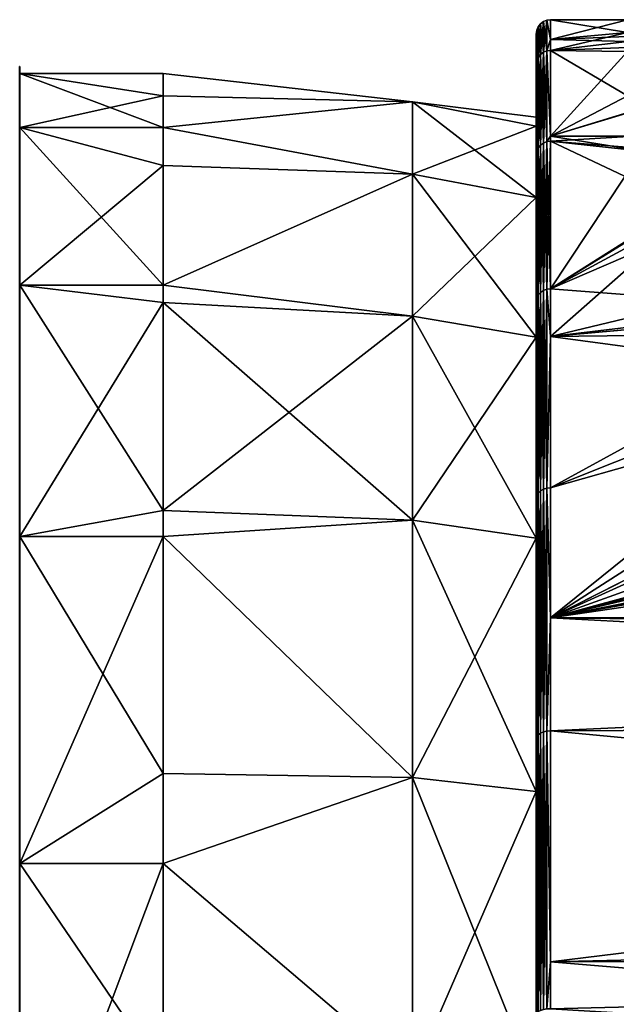
# Model space of a CAD drawing. Units: inches. Extents: x -24 to 233, y 0 to 378.
# Drawn here: x 53 to 61, y 79 to 93 of the extents above; entities that cross this region are included whole.
import ezdxf

# ---------------------------------------------------------------- set-up
doc = ezdxf.new("R2010")
doc.units = ezdxf.units.IN
doc.header["$MEASUREMENT"] = 0

msp = doc.modelspace()

# ---------------------------------------------------------------- linework, layer by layer
for points in [[(60.259, 92.266, -4.4), (60.227, 92.225, -4.392), (60.259, 92.691)], [(60.259, 92.691), (60.227, 92.225, -4.392), (60.227, 92.65)], [(60.259, 92.691), (60.227, 92.65), (60.259, 92.266, 4.4)], [(60.3, 92.297, -4.406), (60.259, 92.266, -4.4), (60.3, 92.723)], [(60.3, 92.723), (60.259, 92.266, -4.4), (60.259, 92.691)], [(60.3, 92.723), (60.259, 92.691), (60.3, 92.297, 4.406)], [(60.3, 92.297, 4.406), (60.259, 92.691), (60.259, 92.266, 4.4)], [(60.348, 92.316, -4.41), (60.3, 92.297, -4.406), (60.348, 92.743)], [(60.348, 92.743), (60.3, 92.297, -4.406), (60.3, 92.723)], [(60.348, 92.743), (60.3, 92.723), (60.348, 92.316, 4.41)], [(60.348, 92.316, 4.41), (60.3, 92.723), (60.3, 92.297, 4.406)], [(60.4, 92.473, -2.859), (60.348, 92.743), (60.4, 92.75)], [(60.4, 92.75), (60.348, 92.743), (60.4, 92.473, 2.859)], [(60.348, 92.316, -4.41), (60.348, 92.743), (60.4, 92.473, -2.859)], [(60.4, 92.473, 2.859), (60.348, 92.743), (60.348, 92.316, 4.41)], [(61.471, 92.57, -2.868), (60.4, 92.473, -2.859), (60.4, 92.75)], [(61.471, 92.57, -2.868), (60.4, 92.75), (61.471, 92.75)], [(61.471, 92.75), (60.4, 92.75), (60.4, 92.473, 2.859)], [(60.4, 92.473, 2.859), (61.471, 92.517, 2.864), (61.471, 92.75)], [(60.207, 92.178, -4.383), (60.2, 92.127, -4.373), (60.207, 92.602)], [(60.207, 92.602), (60.2, 92.127, -4.373), (60.2, 92.55)], [(60.207, 92.602), (60.2, 92.55), (60.207, 92.178, 4.383)], [(60.207, 92.178, 4.383), (60.2, 92.55), (60.2, 92.127, 4.373)], [(60.2, 91.394), (60.2, 92.55), (60.2, 91.269, -2.313)], [(60.2, 91.269, -2.313), (60.2, 92.55), (60.2, 92.127, -4.373)], [(60.2, 91.394), (60.2, 92.127, 4.373), (60.2, 92.55)], [(60.227, 92.225, -4.392), (60.207, 92.178, -4.383), (60.227, 92.65)], [(60.227, 92.65), (60.207, 92.178, -4.383), (60.207, 92.602)], [(60.227, 92.65), (60.207, 92.602), (60.227, 92.225, 4.392)], [(60.227, 92.225, 4.392), (60.207, 92.602), (60.207, 92.178, 4.383)], [(60.259, 92.266, 4.4), (60.227, 92.65), (60.227, 92.225, 4.392)], [(61.471, 92.308, -4.072), (60.4, 92.323, -4.411), (61.471, 92.57, -2.868)], [(60.4, 92.323, -4.411), (60.4, 92.473, -2.859), (61.471, 92.57, -2.868)], [(60.4, 92.473, -2.859), (60.4, 92.323, -4.411), (60.348, 92.316, -4.41)], [(60.4, 92.473, 2.859), (60.348, 92.316, 4.41), (60.4, 92.323, 4.411)], [(60.4, 92.473, 2.859), (61.471, 92.447, 3.722), (61.471, 92.517, 2.864)], [(60.4, 92.323, 4.411), (61.471, 92.447, 3.722), (60.4, 92.473, 2.859)], [(60.4, 92.323, 4.411), (61.471, 92.361, 4.083), (61.471, 92.447, 3.722)], [(60.259, 91.004, -8.636), (60.227, 90.965, -8.621), (60.259, 92.266, -4.4)], [(60.259, 92.266, -4.4), (60.227, 90.965, -8.621), (60.227, 92.225, -4.392)], [(60.259, 92.266, 4.4), (60.227, 92.225, 4.392), (60.259, 91.004, 8.636)], [(60.3, 91.033, -8.648), (60.259, 91.004, -8.636), (60.3, 92.297, -4.406)], [(60.3, 92.297, -4.406), (60.259, 91.004, -8.636), (60.259, 92.266, -4.4)], [(60.3, 92.297, 4.406), (60.259, 92.266, 4.4), (60.3, 91.033, 8.648)], [(60.3, 91.033, 8.648), (60.259, 92.266, 4.4), (60.259, 91.004, 8.636)], [(60.348, 91.052, -8.656), (60.3, 91.033, -8.648), (60.348, 92.316, -4.41)], [(60.348, 92.316, -4.41), (60.3, 91.033, -8.648), (60.3, 92.297, -4.406)], [(60.348, 92.316, 4.41), (60.3, 92.297, 4.406), (60.348, 91.052, 8.656)], [(60.348, 91.052, 8.656), (60.3, 92.297, 4.406), (60.3, 91.033, 8.648)], [(60.348, 92.316, -4.41), (60.4, 92.323, -4.411), (60.4, 91.129, -8.42)], [(60.4, 92.323, 4.411), (60.348, 92.316, 4.41), (60.4, 91.129, 8.42)], [(60.348, 92.316, -4.41), (60.4, 91.129, -8.42), (60.348, 91.052, -8.656)], [(60.348, 91.052, 8.656), (60.4, 91.129, 8.42), (60.348, 92.316, 4.41)], [(61.471, 91.688, 6.907), (61.471, 92.361, 4.083), (60.4, 92.323, 4.411)], [(61.471, 92.308, -4.072), (60.4, 91.129, -8.42), (60.4, 92.323, -4.411)], [(60.4, 91.129, 8.42), (61.471, 91.688, 6.907), (60.4, 92.323, 4.411)], [(61.471, 91.688, -6.907), (60.4, 91.129, -8.42), (61.471, 92.308, -4.072)], [(60.207, 90.921, -8.603), (60.2, 90.873, -8.583), (60.207, 92.178, -4.383)], [(60.207, 92.178, -4.383), (60.2, 90.873, -8.583), (60.2, 92.127, -4.373)], [(60.207, 92.178, 4.383), (60.2, 92.127, 4.373), (60.207, 90.921, 8.603)], [(60.207, 90.921, 8.603), (60.2, 92.127, 4.373), (60.2, 90.873, 8.583)], [(60.2, 91.269, -2.313), (60.2, 92.127, -4.373), (60.2, 90.274, -6.831)], [(60.2, 90.274, -6.831), (60.2, 92.127, -4.373), (60.2, 90.873, -8.583)], [(60.2, 91.269, 2.313), (60.2, 90.873, 8.583), (60.2, 92.127, 4.373)], [(60.2, 91.269, 2.313), (60.2, 92.127, 4.373), (60.2, 91.394)], [(60.227, 90.965, -8.621), (60.207, 90.921, -8.603), (60.227, 92.225, -4.392)], [(60.227, 92.225, -4.392), (60.207, 90.921, -8.603), (60.207, 92.178, -4.383)], [(60.227, 92.225, 4.392), (60.207, 92.178, 4.383), (60.227, 90.965, 8.621)], [(60.227, 90.965, 8.621), (60.207, 92.178, 4.383), (60.207, 90.921, 8.603)], [(60.259, 91.004, 8.636), (60.227, 92.225, 4.392), (60.227, 90.965, 8.621)], [(53, 91.343, 5.719), (53.005, 91.343, 5.719), (53.005, 92.096)], [(53, 91.343, 5.719), (53.005, 92.096), (53, 92.096)], [(53, 92.096), (53.005, 92.096), (53.005, 91.343, -5.719)], [(53, 92.096), (53.005, 91.343, -5.719), (53, 91.343, -5.719)], [(53.005, 92), (53.005, 91.343, -5.719), (53.005, 92.096)], [(53.005, 92), (53.005, 92.096), (53.005, 91.25, 5.694)], [(53.005, 91.25, 5.694), (53.005, 92.096), (53.005, 91.343, 5.719)], [(53.005, 91.25, 5.694), (55, 91.25, 5.694), (53.005, 92)], [(53.005, 92), (55, 91.25, 5.694), (55, 91.69, 2.355)], [(55, 91.69, 2.355), (55, 92), (53.005, 92)], [(53.005, 92), (55, 92), (55, 91.69, -2.355)], [(53.005, 92), (55, 91.69, -2.355), (53.005, 91.25, -5.694)], [(53.005, 91.25, -5.694), (53.005, 91.343, -5.719), (53.005, 92)], [(55, 92), (55, 91.69, 2.355), (58.475, 91.608, 2.35)], [(58.475, 91.608, 2.35), (58.475, 91.608, -2.35), (55, 92)], [(58.475, 91.608, -2.35), (55, 91.69, -2.355), (55, 92)], [(55, 91.25, -5.694), (53.005, 91.25, -5.694), (55, 91.69, -2.355)], [(58.475, 91.608, 2.35), (55, 91.69, 2.355), (55, 91.25, 5.694)], [(58.475, 91.608, -2.35), (55, 91.25, -5.694), (55, 91.69, -2.355)], [(58.475, 91.608, 2.35), (55, 91.25, 5.694), (58.475, 90.597, 6.94)], [(58.475, 90.597, -6.94), (55, 91.25, -5.694), (58.475, 91.608, -2.35)], [(60.2, 91.269, 2.313), (60.2, 91.394), (58.475, 91.608, -2.35)], [(58.475, 90.597, 6.94), (60.2, 91.269, 2.313), (58.475, 91.608, 2.35)], [(58.475, 91.608, 2.35), (60.2, 91.269, 2.313), (58.475, 91.608, -2.35)], [(60.2, 90.274, -6.831), (58.475, 90.597, -6.94), (58.475, 91.608, -2.35)], [(60.2, 90.274, -6.831), (58.475, 91.608, -2.35), (60.2, 91.269, -2.313)], [(60.2, 91.269, -2.313), (58.475, 91.608, -2.35), (60.2, 91.394)], [(61.471, 91.688, -6.907), (61.536, 91.475, -7.49), (60.4, 91.129, -8.42)], [(61.539, 91.474, 7.489), (61.471, 91.688, 6.907), (60.4, 91.129, 8.42)], [(60.4, 91.129, -8.42), (61.536, 91.475, -7.49), (61.639, 91.134, -8.42)], [(60.4, 91.129, 8.42), (61.648, 91.13, 8.419), (61.539, 91.474, 7.489)], [(53, 89.136, 11.048), (53.005, 89.136, 11.048), (53.005, 91.343, 5.719)], [(53, 89.136, 11.048), (53.005, 91.343, 5.719), (53, 91.343, 5.719)], [(53, 91.343, -5.719), (53.005, 91.343, -5.719), (53.005, 89.136, -11.048)], [(53, 91.343, -5.719), (53.005, 89.136, -11.048), (53, 89.136, -11.048)], [(53.005, 91.25, -5.694), (53.005, 89.136, -11.048), (53.005, 91.343, -5.719)], [(53.005, 91.25, 5.694), (53.005, 91.343, 5.719), (53.005, 89.053, 11)], [(53.005, 89.053, 11), (53.005, 91.343, 5.719), (53.005, 89.136, 11.048)], [(53.005, 89.053, 11), (55, 89.053, 11), (53.005, 91.25, 5.694)], [(55, 89.053, 11), (55, 90.721, 6.972), (53.005, 91.25, 5.694)], [(53.005, 91.25, 5.694), (55, 90.721, 6.972), (55, 91.25, 5.694)], [(55, 90.721, -6.972), (53.005, 89.053, -11), (53.005, 91.25, -5.694)], [(55, 90.721, -6.972), (53.005, 91.25, -5.694), (55, 91.25, -5.694)], [(53.005, 89.053, -11), (53.005, 89.136, -11.048), (53.005, 91.25, -5.694)], [(58.475, 90.597, 6.94), (55, 91.25, 5.694), (55, 90.721, 6.972)], [(58.475, 90.597, -6.94), (55, 90.721, -6.972), (55, 91.25, -5.694)], [(58.475, 90.597, 6.94), (60.2, 90.274, 6.831), (60.2, 91.269, 2.313)], [(60.2, 90.274, 6.831), (60.2, 90.873, 8.583), (60.2, 91.269, 2.313)], [(60.3, 88.979, -12.57), (60.259, 88.953, -12.552), (60.3, 91.033, -8.648)], [(60.3, 91.033, -8.648), (60.259, 88.953, -12.552), (60.259, 91.004, -8.636)], [(60.3, 91.033, 8.648), (60.259, 91.004, 8.636), (60.3, 88.979, 12.57)], [(60.348, 88.996, -12.581), (60.3, 88.979, -12.57), (60.348, 91.052, -8.656)], [(60.348, 91.052, -8.656), (60.3, 88.979, -12.57), (60.3, 91.033, -8.648)], [(60.348, 91.052, 8.656), (60.3, 91.033, 8.648), (60.348, 88.996, 12.581)], [(60.348, 88.996, 12.581), (60.3, 91.033, 8.648), (60.3, 88.979, 12.57)], [(60.348, 91.052, -8.656), (60.4, 91.129, -8.42), (60.4, 91.058, -8.658)], [(60.348, 91.052, 8.656), (60.4, 91.058, 8.658), (60.4, 91.129, 8.42)], [(60.348, 91.052, -8.656), (60.4, 91.058, -8.658), (60.348, 88.996, -12.581)], [(60.4, 91.058, -8.658), (60.4, 89.002, -12.584), (60.348, 88.996, -12.581)], [(60.4, 89.002, 12.584), (60.4, 91.058, 8.658), (60.348, 91.052, 8.656)], [(60.348, 88.996, 12.581), (60.4, 89.002, 12.584), (60.348, 91.052, 8.656)], [(60.4, 91.129, -8.42), (61.639, 91.134, -8.42), (60.4, 91.058, -8.658)], [(60.4, 91.058, -8.658), (61.639, 91.134, -8.42), (61.693, 90.956, -8.906)], [(60.4, 91.129, 8.42), (61.716, 90.914, 9.004), (61.648, 91.13, 8.419)], [(60.4, 91.058, 8.658), (61.716, 90.914, 9.004), (60.4, 91.129, 8.42)], [(60.4, 91.058, -8.658), (61.693, 90.956, -8.906), (60.4, 89.002, -12.584)], [(60.4, 89.002, 12.584), (62.286, 90.168, 10.538), (60.4, 91.058, 8.658)], [(60.4, 91.058, 8.658), (62.286, 90.168, 10.538), (61.716, 90.914, 9.004)], [(60.207, 88.878, -12.503), (60.2, 88.834, -12.475), (60.207, 90.921, -8.603)], [(60.207, 90.921, -8.603), (60.2, 88.834, -12.475), (60.2, 90.873, -8.583)], [(60.207, 90.921, 8.603), (60.2, 90.873, 8.583), (60.207, 88.878, 12.503)], [(60.227, 88.918, -12.53), (60.207, 88.878, -12.503), (60.227, 90.965, -8.621)], [(60.227, 90.965, -8.621), (60.207, 88.878, -12.503), (60.207, 90.921, -8.603)], [(60.227, 90.965, 8.621), (60.207, 90.921, 8.603), (60.227, 88.918, 12.53)], [(60.227, 88.918, 12.53), (60.207, 90.921, 8.603), (60.207, 88.878, 12.503)], [(60.259, 88.953, -12.552), (60.227, 88.918, -12.53), (60.259, 91.004, -8.636)], [(60.259, 91.004, -8.636), (60.227, 88.918, -12.53), (60.227, 90.965, -8.621)], [(60.259, 91.004, 8.636), (60.227, 90.965, 8.621), (60.259, 88.953, 12.552)], [(60.259, 88.953, 12.552), (60.227, 90.965, 8.621), (60.227, 88.918, 12.53)], [(60.3, 88.979, 12.57), (60.259, 91.004, 8.636), (60.259, 88.953, 12.552)], [(60.4, 89.002, -12.584), (61.693, 90.956, -8.906), (62.262, 90.175, -10.551)], [(60.207, 88.878, 12.503), (60.2, 90.873, 8.583), (60.2, 88.834, 12.475)], [(60.2, 90.274, -6.831), (60.2, 90.873, -8.583), (60.2, 88.332, -11.03)], [(60.2, 88.332, -11.03), (60.2, 90.873, -8.583), (60.2, 88.834, -12.475)], [(60.2, 90.274, 6.831), (60.2, 88.834, 12.475), (60.2, 90.873, 8.583)], [(55, 89.053, -11), (53.005, 89.053, -11), (55, 90.721, -6.972)], [(58.475, 90.597, 6.94), (55, 90.721, 6.972), (55, 89.053, 11)], [(58.475, 90.597, -6.94), (55, 89.053, -11), (55, 90.721, -6.972)], [(58.475, 90.597, 6.94), (55, 89.053, 11), (58.475, 88.624, 11.206)], [(58.475, 88.624, -11.206), (55, 89.053, -11), (58.475, 90.597, -6.94)], [(58.475, 88.624, 11.206), (60.2, 90.274, 6.831), (58.475, 90.597, 6.94)], [(60.2, 88.332, -11.03), (58.475, 88.624, -11.206), (58.475, 90.597, -6.94)], [(60.2, 88.332, -11.03), (58.475, 90.597, -6.94), (60.2, 90.274, -6.831)], [(58.475, 88.624, 11.206), (60.2, 88.332, 11.03), (60.2, 90.274, 6.831)], [(60.2, 88.332, 11.03), (60.2, 88.834, 12.475), (60.2, 90.274, 6.831)], [(60.4, 89.002, -12.584), (62.262, 90.175, -10.551), (62.349, 90.055, -10.803)], [(60.4, 89.002, 12.584), (62.489, 89.902, 11.085), (62.286, 90.168, 10.538)], [(63.397, 89.057, -12.5), (60.4, 88.339, -13.412), (62.349, 90.055, -10.803)], [(62.349, 90.055, -10.803), (60.4, 88.339, -13.412), (60.4, 89.002, -12.584)], [(63.793, 88.742, 12.973), (62.489, 89.902, 11.085), (60.4, 89.002, 12.584)], [(53, 85.624, 15.625), (53.005, 85.624, 15.625), (53.005, 89.136, 11.048)], [(53, 85.624, 15.625), (53.005, 89.136, 11.048), (53, 89.136, 11.048)], [(53, 89.136, -11.048), (53.005, 89.136, -11.048), (53.005, 85.624, -15.625)], [(53, 89.136, -11.048), (53.005, 85.624, -15.625), (53, 85.624, -15.625)], [(53.005, 89.053, -11), (53.005, 85.624, -15.625), (53.005, 89.136, -11.048)], [(53.005, 89.053, 11), (53.005, 89.136, 11.048), (53.005, 85.556, 15.556)], [(53.005, 85.556, 15.556), (53.005, 89.136, 11.048), (53.005, 85.624, 15.625)], [(53.005, 85.556, 15.556), (55, 88.812, 11.313), (53.005, 89.053, 11)], [(53.005, 89.053, 11), (55, 88.812, 11.313), (55, 89.053, 11)], [(55, 89.053, -11), (55, 88.812, -11.313), (53.005, 89.053, -11)], [(53.005, 89.053, -11), (55, 88.812, -11.313), (55, 85.917, -15.087)], [(53.005, 89.053, -11), (55, 85.917, -15.087), (53.005, 85.556, -15.556)], [(53.005, 85.556, -15.556), (53.005, 85.624, -15.625), (53.005, 89.053, -11)], [(58.475, 88.624, 11.206), (55, 89.053, 11), (55, 88.812, 11.313)], [(58.475, 88.624, -11.206), (55, 88.812, -11.313), (55, 89.053, -11)], [(60.3, 86.212, -16.024), (60.259, 86.189, -16.002), (60.3, 88.979, -12.57)], [(60.3, 88.979, -12.57), (60.259, 86.189, -16.002), (60.259, 88.953, -12.552)], [(60.3, 88.979, 12.57), (60.259, 88.953, 12.552), (60.3, 86.212, 16.024)], [(60.348, 86.226, -16.038), (60.3, 86.212, -16.024), (60.348, 88.996, -12.581)], [(60.348, 88.996, -12.581), (60.3, 86.212, -16.024), (60.3, 88.979, -12.57)], [(60.348, 88.996, 12.581), (60.3, 88.979, 12.57), (60.348, 86.226, 16.038)], [(60.348, 86.226, 16.038), (60.3, 88.979, 12.57), (60.3, 86.212, 16.024)], [(60.348, 88.996, -12.581), (60.4, 89.002, -12.584), (60.4, 88.339, -13.412)], [(60.348, 88.996, 12.581), (60.4, 88.339, 13.412), (60.4, 89.002, 12.584)], [(60.348, 88.996, -12.581), (60.4, 88.339, -13.412), (60.348, 86.226, -16.038)], [(60.348, 86.226, 16.038), (60.4, 88.339, 13.412), (60.348, 88.996, 12.581)], [(63.397, 89.057, -12.5), (63.954, 88.658, -13.065), (60.4, 88.339, -13.412)], [(60.4, 88.339, 13.412), (63.793, 88.742, 12.973), (60.4, 89.002, 12.584)], [(60.207, 86.125, -15.94), (60.2, 86.088, -15.903), (60.207, 88.878, -12.503)], [(60.207, 88.878, -12.503), (60.2, 86.088, -15.903), (60.2, 88.834, -12.475)], [(60.207, 88.878, 12.503), (60.2, 88.834, 12.475), (60.207, 86.125, 15.94)], [(60.207, 86.125, 15.94), (60.2, 88.834, 12.475), (60.2, 86.088, 15.903)], [(60.2, 88.332, -11.03), (60.2, 88.834, -12.475), (60.2, 85.532, -14.713)], [(60.2, 85.532, -14.713), (60.2, 88.834, -12.475), (60.2, 86.088, -15.903)], [(60.2, 88.332, 11.03), (60.2, 86.088, 15.903), (60.2, 88.834, 12.475)], [(60.227, 86.159, -15.973), (60.207, 86.125, -15.94), (60.227, 88.918, -12.53)], [(60.227, 88.918, -12.53), (60.207, 86.125, -15.94), (60.207, 88.878, -12.503)], [(60.227, 88.918, 12.53), (60.207, 88.878, 12.503), (60.227, 86.159, 15.973)], [(60.227, 86.159, 15.973), (60.207, 88.878, 12.503), (60.207, 86.125, 15.94)], [(60.259, 86.189, -16.002), (60.227, 86.159, -15.973), (60.259, 88.953, -12.552)], [(60.259, 88.953, -12.552), (60.227, 86.159, -15.973), (60.227, 88.918, -12.53)], [(60.259, 88.953, 12.552), (60.227, 88.918, 12.53), (60.259, 86.189, 16.002)], [(60.259, 86.189, 16.002), (60.227, 88.918, 12.53), (60.227, 86.159, 15.973)], [(60.3, 86.212, 16.024), (60.259, 88.953, 12.552), (60.259, 86.189, 16.002)], [(53.005, 85.556, 15.556), (55, 85.917, 15.087), (55, 88.812, 11.313)], [(58.475, 88.624, 11.206), (55, 88.812, 11.313), (58.475, 85.78, 14.947)], [(58.475, 85.78, 14.947), (55, 88.812, 11.313), (55, 85.917, 15.087)], [(58.475, 88.624, -11.206), (55, 85.917, -15.087), (55, 88.812, -11.313)], [(60.4, 88.339, 13.412), (63.926, 88.656, 13.089), (63.793, 88.742, 12.973)], [(58.475, 85.78, -14.947), (55, 85.917, -15.087), (58.475, 88.624, -11.206)], [(58.475, 85.78, 14.947), (60.2, 88.332, 11.03), (58.475, 88.624, 11.206)], [(60.2, 85.532, -14.713), (58.475, 85.78, -14.947), (58.475, 88.624, -11.206)], [(60.2, 85.532, -14.713), (58.475, 88.624, -11.206), (60.2, 88.332, -11.03)], [(60.4, 88.339, -13.412), (63.954, 88.658, -13.065), (64.335, 88.386, -13.451)], [(64.341, 88.387, 13.451), (63.926, 88.656, 13.089), (60.4, 88.339, 13.412)], [(58.475, 85.78, 14.947), (60.2, 85.532, 14.713), (60.2, 88.332, 11.03)], [(60.2, 85.532, 14.713), (60.2, 86.088, 15.903), (60.2, 88.332, 11.03)], [(60.348, 86.226, -16.038), (60.4, 88.339, -13.412), (60.4, 86.231, -16.043)], [(60.348, 86.226, 16.038), (60.4, 86.231, 16.043), (60.4, 88.339, 13.412)], [(64.341, 88.387, 13.451), (60.4, 88.339, 13.412), (65.458, 87.663, 14.426)], [(60.4, 88.339, -13.412), (64.335, 88.386, -13.451), (60.4, 86.231, -16.043)], [(60.4, 86.231, -16.043), (64.335, 88.386, -13.451), (64.859, 88.011, -13.983)], [(65.458, 87.663, 14.426), (60.4, 88.339, 13.412), (60.4, 86.231, 16.043)], [(60.4, 86.231, -16.043), (64.859, 88.011, -13.983), (60.4, 84.42, -17.576)], [(60.4, 84.42, -17.576), (64.859, 88.011, -13.983), (66.155, 87.332, -14.819)], [(60.4, 84.42, 17.576), (66.167, 87.346, 14.8), (65.458, 87.663, 14.426)], [(65.458, 87.663, 14.426), (60.4, 86.231, 16.043), (60.4, 84.42, 17.576)], [(60.4, 84.42, 17.576), (67.234, 86.868, 15.362), (66.167, 87.346, 14.8)], [(60.4, 84.42, -17.576), (66.155, 87.332, -14.819), (66.46, 87.172, -15.015)], [(66.46, 87.172, -15.015), (68.257, 86.562, -15.695), (60.4, 84.42, -17.576)], [(68.576, 86.516, 15.744), (67.234, 86.868, 15.362), (60.4, 84.42, 17.576)], [(60.4, 84.42, -17.576), (68.257, 86.562, -15.695), (68.57, 86.514, -15.746)], [(60.4, 84.42, 17.576), (68.906, 86.429, 15.838), (68.576, 86.516, 15.744)], [(60.4, 84.42, -17.576), (68.57, 86.514, -15.746), (69.945, 86.301, -15.97)], [(60.4, 84.42, 17.576), (70.555, 86.282, 15.991), (68.906, 86.429, 15.838)], [(60.348, 86.226, -16.038), (60.4, 86.231, -16.043), (60.4, 84.42, -17.576)], [(60.4, 84.42, 17.576), (60.4, 86.231, 16.043), (60.348, 86.226, 16.038)], [(69.945, 86.301, -15.97), (70.555, 86.282, -15.991), (60.4, 84.42, -17.576)], [(60.4, 84.42, -17.576), (70.555, 86.282, -15.991), (70.911, 86.282, -15.991)], [(60.4, 84.42, -17.576), (70.911, 86.282, -15.991), (73.082, 86.282, -15.991)], [(87.711, 84.471, -17.638), (60.4, 84.42, -17.576), (73.082, 86.282, -15.991)], [(73.082, 86.282, 15.991), (70.911, 86.282, 15.991), (60.4, 84.42, 17.576)], [(87.711, 84.471, 17.638), (73.082, 86.282, 15.991), (60.4, 84.42, 17.576)], [(70.911, 86.282, 15.991), (70.555, 86.282, 15.991), (60.4, 84.42, 17.576)], [(60.207, 82.764, -18.784), (60.2, 82.734, -18.742), (60.207, 86.125, -15.94)], [(60.207, 86.125, -15.94), (60.2, 82.734, -18.742), (60.2, 86.088, -15.903)], [(60.207, 86.125, 15.94), (60.2, 86.088, 15.903), (60.207, 82.764, 18.784)], [(60.227, 82.791, -18.824), (60.207, 82.764, -18.784), (60.227, 86.159, -15.973)], [(60.227, 86.159, -15.973), (60.207, 82.764, -18.784), (60.207, 86.125, -15.94)], [(60.227, 86.159, 15.973), (60.207, 86.125, 15.94), (60.227, 82.791, 18.824)], [(60.227, 82.791, 18.824), (60.207, 86.125, 15.94), (60.207, 82.764, 18.784)], [(60.259, 82.815, -18.858), (60.227, 82.791, -18.824), (60.259, 86.189, -16.002)], [(60.259, 86.189, -16.002), (60.227, 82.791, -18.824), (60.227, 86.159, -15.973)], [(60.259, 86.189, 16.002), (60.227, 86.159, 15.973), (60.259, 82.815, 18.858)], [(60.259, 82.815, 18.858), (60.227, 86.159, 15.973), (60.227, 82.791, 18.824)], [(60.3, 82.833, -18.884), (60.259, 82.815, -18.858), (60.3, 86.212, -16.024)], [(60.3, 86.212, -16.024), (60.259, 82.815, -18.858), (60.259, 86.189, -16.002)], [(60.3, 86.212, 16.024), (60.259, 86.189, 16.002), (60.3, 82.833, 18.884)], [(60.3, 82.833, 18.884), (60.259, 86.189, 16.002), (60.259, 82.815, 18.858)], [(60.348, 82.844, -18.9), (60.3, 82.833, -18.884), (60.348, 86.226, -16.038)], [(60.348, 86.226, -16.038), (60.3, 82.833, -18.884), (60.3, 86.212, -16.024)], [(60.348, 86.226, 16.038), (60.3, 86.212, 16.024), (60.348, 82.844, 18.9)], [(60.348, 82.844, 18.9), (60.3, 86.212, 16.024), (60.3, 82.833, 18.884)], [(60.4, 84.42, -17.576), (60.348, 82.844, -18.9), (60.348, 86.226, -16.038)], [(60.348, 82.844, 18.9), (60.4, 84.42, 17.576), (60.348, 86.226, 16.038)], [(60.207, 82.764, 18.784), (60.2, 86.088, 15.903), (60.2, 82.734, 18.742)], [(60.2, 85.532, -14.713), (60.2, 86.088, -15.903), (60.2, 82.006, -17.708)], [(60.2, 82.006, -17.708), (60.2, 86.088, -15.903), (60.2, 82.734, -18.742)], [(60.2, 85.532, 14.713), (60.2, 82.734, 18.742), (60.2, 86.088, 15.903)], [(55, 85.556, 15.556), (55, 85.917, 15.087), (53.005, 85.556, 15.556)], [(53.005, 85.556, -15.556), (55, 85.917, -15.087), (55, 85.556, -15.556)], [(58.475, 85.78, 14.947), (55, 85.917, 15.087), (55, 85.556, 15.556)], [(58.475, 85.78, -14.947), (55, 85.556, -15.556), (55, 85.917, -15.087)], [(58.475, 85.78, 14.947), (55, 85.556, 15.556), (58.475, 82.198, 17.99)], [(58.475, 82.198, -17.99), (55, 85.556, -15.556), (58.475, 85.78, -14.947)], [(58.475, 82.198, 17.99), (60.2, 85.532, 14.713), (58.475, 85.78, 14.947)], [(60.2, 82.006, -17.708), (58.475, 82.198, -17.99), (58.475, 85.78, -14.947)], [(60.2, 82.006, -17.708), (58.475, 85.78, -14.947), (60.2, 85.532, -14.713)], [(53, 81.048, 19.136), (53.005, 81.048, 19.136), (53.005, 85.624, 15.625)], [(53, 81.048, 19.136), (53.005, 85.624, 15.625), (53, 85.624, 15.625)], [(53, 85.624, -15.625), (53.005, 85.624, -15.625), (53.005, 81.048, -19.136)], [(53, 85.624, -15.625), (53.005, 81.048, -19.136), (53, 81.048, -19.136)], [(53.005, 85.556, 15.556), (53.005, 85.624, 15.625), (53.005, 81, 19.053)], [(53.005, 81, 19.053), (53.005, 85.624, 15.625), (53.005, 81.048, 19.136)], [(53.005, 85.556, -15.556), (53.005, 81.048, -19.136), (53.005, 85.624, -15.625)], [(55, 85.556, 15.556), (53.005, 85.556, 15.556), (55, 82.255, 18.09)], [(55, 82.255, 18.09), (53.005, 85.556, 15.556), (53.005, 81, 19.053)], [(53.005, 85.556, -15.556), (55, 85.556, -15.556), (53.005, 81, -19.053)], [(55, 85.556, -15.556), (55, 82.255, -18.09), (53.005, 81, -19.053)], [(53.005, 81, -19.053), (53.005, 81.048, -19.136), (53.005, 85.556, -15.556)], [(58.475, 82.198, 17.99), (55, 85.556, 15.556), (55, 82.255, 18.09)], [(58.475, 82.198, -17.99), (55, 82.255, -18.09), (55, 85.556, -15.556)], [(58.475, 82.198, 17.99), (60.2, 82.006, 17.708), (60.2, 85.532, 14.713)], [(60.2, 82.006, 17.708), (60.2, 82.734, 18.742), (60.2, 85.532, 14.713)], [(87.704, 84.117, -17.961), (60.4, 84.42, -17.576), (87.711, 84.471, -17.638)], [(87.711, 84.471, 17.638), (60.4, 84.42, 17.576), (87.704, 84.117, 17.961)], [(60.4, 84.42, -17.576), (60.4, 82.848, -18.906), (60.348, 82.844, -18.9)], [(60.348, 82.844, 18.9), (60.4, 82.848, 18.906), (60.4, 84.42, 17.576)], [(87.704, 84.117, -17.961), (60.4, 82.848, -18.906), (60.4, 84.42, -17.576)], [(87.704, 84.117, 17.961), (60.4, 84.42, 17.576), (87.69, 82.976, 18.817)], [(87.69, 82.976, 18.817), (60.4, 84.42, 17.576), (60.4, 82.848, 18.906)], [(87.69, 82.976, -18.817), (60.4, 82.848, -18.906), (87.704, 84.117, -17.961)], [(87.668, 80.278, -20.449), (60.4, 79.631, -20.703), (87.69, 82.976, -18.817)], [(87.69, 82.976, -18.817), (60.4, 79.631, -20.703), (60.4, 82.848, -18.906)], [(87.69, 82.976, 18.817), (60.4, 82.848, 18.906), (87.668, 80.278, 20.449)], [(60.259, 78.956, -21.013), (60.227, 78.939, -20.976), (60.259, 82.815, -18.858)], [(60.259, 82.815, -18.858), (60.227, 78.939, -20.976), (60.227, 82.791, -18.824)], [(60.259, 82.815, 18.858), (60.227, 82.791, 18.824), (60.259, 78.956, 21.013)], [(60.3, 78.968, -21.043), (60.259, 78.956, -21.013), (60.3, 82.833, -18.884)], [(60.3, 82.833, -18.884), (60.259, 78.956, -21.013), (60.259, 82.815, -18.858)], [(60.3, 82.833, 18.884), (60.259, 82.815, 18.858), (60.3, 78.968, 21.043)], [(60.3, 78.968, 21.043), (60.259, 82.815, 18.858), (60.259, 78.956, 21.013)], [(60.348, 78.976, -21.061), (60.3, 78.968, -21.043), (60.348, 82.844, -18.9)], [(60.348, 82.844, -18.9), (60.3, 78.968, -21.043), (60.3, 82.833, -18.884)], [(60.348, 82.844, 18.9), (60.3, 82.833, 18.884), (60.348, 78.976, 21.061)], [(60.348, 78.976, 21.061), (60.3, 82.833, 18.884), (60.3, 78.968, 21.043)], [(60.348, 82.844, -18.9), (60.4, 82.848, -18.906), (60.4, 79.631, -20.703)], [(60.4, 79.631, 20.703), (60.4, 82.848, 18.906), (60.348, 82.844, 18.9)], [(60.348, 82.844, -18.9), (60.4, 79.631, -20.703), (60.348, 78.976, -21.061)], [(60.348, 78.976, 21.061), (60.4, 79.631, 20.703), (60.348, 82.844, 18.9)], [(87.668, 80.278, 20.449), (60.4, 82.848, 18.906), (60.4, 79.631, 20.703)], [(60.207, 78.92, -20.931), (60.2, 78.899, -20.884), (60.207, 82.764, -18.784)], [(60.207, 82.764, -18.784), (60.2, 78.899, -20.884), (60.2, 82.734, -18.742)], [(60.207, 82.764, 18.784), (60.2, 82.734, 18.742), (60.207, 78.92, 20.931)], [(60.207, 78.92, 20.931), (60.2, 82.734, 18.742), (60.2, 78.899, 20.884)], [(60.2, 82.006, -17.708), (60.2, 82.734, -18.742), (60.2, 77.919, -19.875)], [(60.2, 77.919, -19.875), (60.2, 82.734, -18.742), (60.2, 78.899, -20.884)], [(60.2, 82.006, 17.708), (60.2, 78.899, 20.884), (60.2, 82.734, 18.742)], [(60.227, 78.939, -20.976), (60.207, 78.92, -20.931), (60.227, 82.791, -18.824)], [(60.227, 82.791, -18.824), (60.207, 78.92, -20.931), (60.207, 82.764, -18.784)], [(60.227, 82.791, 18.824), (60.207, 82.764, 18.784), (60.227, 78.939, 20.976)], [(60.227, 78.939, 20.976), (60.207, 82.764, 18.784), (60.207, 78.92, 20.931)], [(60.259, 78.956, 21.013), (60.227, 82.791, 18.824), (60.227, 78.939, 20.976)], [(55, 82.255, 18.09), (53.005, 81, 19.053), (55, 81, 19.053)], [(53.005, 81, -19.053), (55, 82.255, -18.09), (55, 81, -19.053)], [(58.475, 82.198, 17.99), (55, 82.255, 18.09), (55, 81, 19.053)], [(58.475, 82.198, -17.99), (55, 81, -19.053), (55, 82.255, -18.09)], [(58.475, 82.198, 17.99), (55, 81, 19.053), (58.475, 78.045, 20.192)], [(58.475, 78.045, -20.192), (55, 81, -19.053), (58.475, 82.198, -17.99)], [(58.475, 78.045, 20.192), (60.2, 82.006, 17.708), (58.475, 82.198, 17.99)], [(60.2, 77.919, -19.875), (58.475, 78.045, -20.192), (58.475, 82.198, -17.99)], [(60.2, 77.919, -19.875), (58.475, 82.198, -17.99), (60.2, 82.006, -17.708)], [(58.475, 78.045, 20.192), (60.2, 77.919, 19.875), (60.2, 82.006, 17.708)], [(60.2, 77.919, 19.875), (60.2, 78.899, 20.884), (60.2, 82.006, 17.708)], [(53, 75.719, 21.344), (53.005, 75.719, 21.344), (53.005, 81.048, 19.136)], [(53, 75.719, 21.344), (53.005, 81.048, 19.136), (53, 81.048, 19.136)], [(53, 81.048, -19.136), (53.005, 81.048, -19.136), (53.005, 75.719, -21.344)], [(53, 81.048, -19.136), (53.005, 75.719, -21.344), (53, 75.719, -21.344)], [(53.005, 81, 19.053), (53.005, 81.048, 19.136), (53.005, 75.694, 21.25)], [(53.005, 75.694, 21.25), (53.005, 81.048, 19.136), (53.005, 75.719, 21.344)], [(53.005, 81, -19.053), (53.005, 75.719, -21.344), (53.005, 81.048, -19.136)], [(53.005, 75.694, 21.25), (55, 78.072, 20.266), (53.005, 81, 19.053)], [(55, 81, 19.053), (53.005, 81, 19.053), (55, 78.072, 20.266)], [(53.005, 81, -19.053), (55, 81, -19.053), (53.005, 75.694, -21.25)], [(53.005, 75.694, -21.25), (55, 81, -19.053), (55, 78.072, -20.266)], [(53.005, 75.694, -21.25), (53.005, 75.719, -21.344), (53.005, 81, -19.053)], [(58.475, 78.045, 20.192), (55, 81, 19.053), (55, 78.072, 20.266)], [(58.475, 78.045, -20.192), (55, 78.072, -20.266), (55, 81, -19.053)], [(87.666, 79.646, -20.721), (60.4, 79.631, -20.703), (87.668, 80.278, -20.449)], [(87.668, 80.278, 20.449), (60.4, 79.631, 20.703), (87.666, 79.646, 20.721)], [(60.348, 78.976, -21.061), (60.4, 79.631, -20.703), (60.4, 78.979, -21.067)], [(60.348, 78.976, 21.061), (60.4, 78.979, 21.067), (60.4, 79.631, 20.703)], [(87.658, 77.362, -21.704), (60.4, 78.979, -21.067), (87.666, 79.646, -20.721)], [(87.666, 79.646, -20.721), (60.4, 78.979, -21.067), (60.4, 79.631, -20.703)], [(87.666, 79.646, 20.721), (60.4, 79.631, 20.703), (87.658, 77.362, 21.704)], [(87.658, 77.362, 21.704), (60.4, 79.631, 20.703), (60.4, 78.979, 21.067)]]:
    msp.add_3dface(points)

doc.saveas('drawing.dxf')
